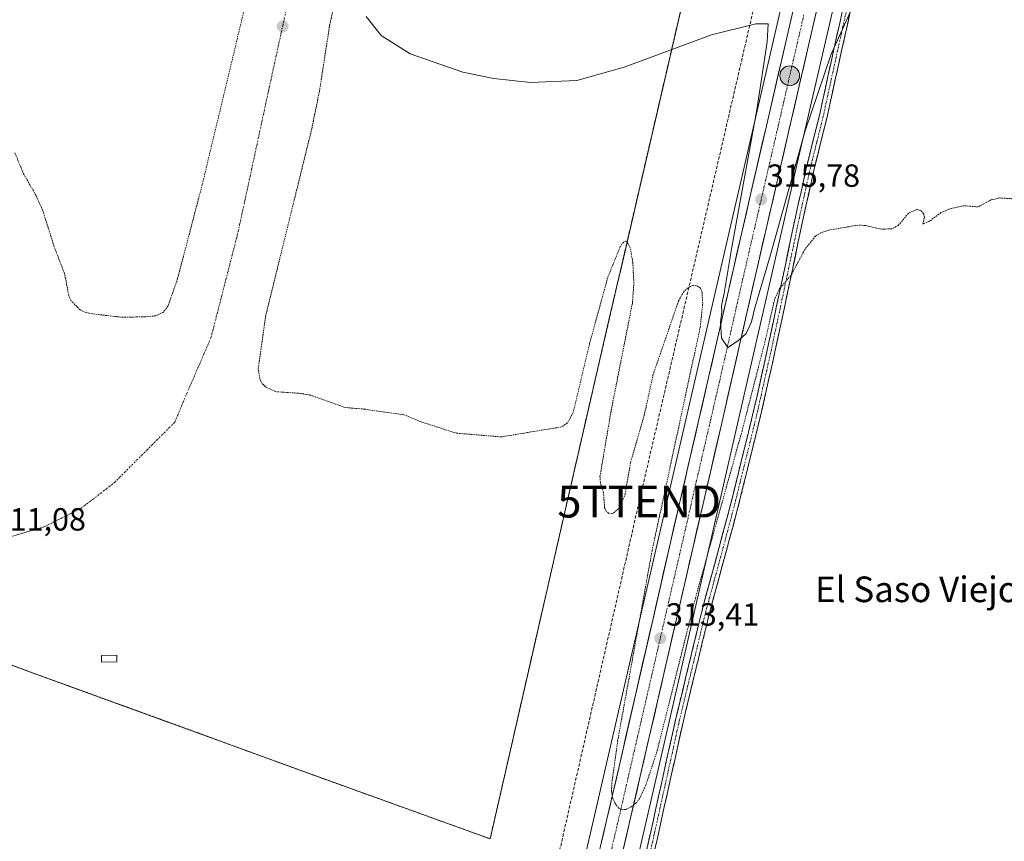
# Model space of a CAD drawing. Units: metres. Extents: x 608057 to 611525, y 4689942 to 4692309.
# Drawn here: x 610757 to 611065, y 4691068 to 4691325 of the extents above; entities that cross this region are included whole.
import ezdxf
from ezdxf.enums import TextEntityAlignment as Align

# ---------------------------------------------------------------- set-up
doc = ezdxf.new("R2010")
doc.units = ezdxf.units.M
doc.header["$MEASUREMENT"] = 0
for name, pattern in [('TRAZO_Y_PUNTO', [1, 0.5, -0.25, 0, -0.25]), ('TRAZOS', [0.75, 0.5, -0.25]), ('TRAZOSX2', [1.5, 1, -0.5])]:
    doc.linetypes.add(name, pattern=pattern)
doc.layers.get('0').update_dxf_attribs({"lineweight": 5})
for name, color, linetype, lineweight in [('Alambrada', 19, 'TRAZOS', 0), ('Camino', 19, 'TRAZOSX2', 0), ('Camino Cxs', 19, 'Continuous', 0), ('Camino eje', 19, 'TRAZO_Y_PUNTO', 0), ('Carretera de calzada única', 19, 'Continuous', 13), ('Carretera de calzada única Cxs', 19, 'Continuous', 13), ('Carretera de calzada única eje', 19, 'TRAZO_Y_PUNTO', 0), ('Carátula', 7, 'Continuous', 5), ('Conducción de hidrocarburos lineal', 6, 'TRAZOSX2', 0), ('Cultivos herbáceos CxS', 92, 'Continuous', 0), ('Curva de nivel auxiliar', 36, 'TRAZOS', 0), ('Curva de nivel normal', 36, 'Continuous', 0), ('Edificación ligera', 1, 'Continuous', 0), ('Edificación ligera Cxs', 1, 'Continuous', 0), ('Núcleo urbano CxS', 19, 'Continuous', 0), ('Punto de cota en terreno', 7, 'Continuous', 0), ('Punto kilométrico de carretera', 7, 'Continuous', 0), ('Recinto industrial', 135, 'TRAZOSX2', 0), ('Recinto industrial CxS', 135, 'Continuous', 0), ('Rótulo de punto de cota en terreno', 19, 'Continuous', 0), ('Texto cartográfico', 19, 'Continuous', 0), ('Torre de tendido puntual', 7, 'Continuous', 0), ('Vía urbana eje', 5, 'TRAZO_Y_PUNTO', 0)]:
    doc.layers.add(name, color=color, linetype=linetype, lineweight=lineweight)
doc.styles.add('Arial', font='txt', dxfattribs={"height": 0.2})

# ---------------------------------------------------------------- blocks, each defined once
blk = doc.blocks.new('*U152')
at = {"layer": 'Cultivos herbáceos CxS', "color": 92, "linetype": 'Continuous', "lineweight": 0}
blk.add_polyline3d([(611502.6, 4691384.55, 316.28), (611508.14, 4691037.12, 313.45), (611457.06, 4691023.5, 313.38), (611411.91, 4691008.74, 313.16), (611362.95, 4690989.53, 312.99), (611267.41, 4690966.82, 312.94), (611194.28, 4690947.56, 312.5), (611122.11, 4690937.94, 311.79), (611077.7, 4690930.52, 311.57), (611077.7, 4690930.52, 311.57), (610984.51, 4690948.53, 311.45), (610935.44, 4690965.86, 311.15), (610929.5, 4690973.73, 311), (610936.52, 4691003.71, 311.66), (610959.68, 4691104, 311.61), (611000.49, 4691281.63, 313.91), (611005.98, 4691305.42, 314.51), (611025.76, 4691391.02, 316.1)], dxfattribs=at)
blk = doc.blocks.new('5PATER')
at = {"layer": 'Carátula', "linetype": 'Continuous', "lineweight": 5}
h = blk.add_hatch(color=250, dxfattribs=at)
edge = h.paths.add_edge_path()
edge.add_ellipse((0, 0.01), major_axis=(-1.33, -1.34), ratio=0.999422, start_angle=0, end_angle=360)
blk = doc.blocks.new('5TTEND')
blk.add_text('5TTEND', height=10).set_placement((0, 0), align=Align.MIDDLE_CENTER)
blk = doc.blocks.new('*U167')
at = {"layer": 'Carretera de calzada única Cxs', "color": 19, "linetype": 'Continuous', "lineweight": 13}
for points in [[(611006.08, 4691327.67, 316.76), (611005.14, 4691323.58, 316.63), (611004.2, 4691319.5, 316.53), (611003.26, 4691315.42, 316.4), (611002.18, 4691310.75, 316.37), (611001.1, 4691306.08, 316.4), (611000.02, 4691301.41, 316.22), (610998.94, 4691296.74, 316.02), (610997.86, 4691292.07, 315.93), (610996.78, 4691287.4, 316.01), (610995.7, 4691282.73, 315.93), (610994.63, 4691278.06, 315.78), (610993.55, 4691273.39, 315.67), (610992.47, 4691268.72, 315.58), (610991.39, 4691264.05, 315.66), (610990.31, 4691259.38, 315.58), (610989.23, 4691254.71, 315.35), (610988.15, 4691250.04, 315.15), (610987.07, 4691245.37, 315.18), (610986.08, 4691241.01, 315.21), (610985.09, 4691236.65, 315.06), (610984.1, 4691232.3, 314.92), (610983.11, 4691227.94, 314.78), (610982.12, 4691223.58, 314.82), (610981.15, 4691219.36, 314.88), (610980.19, 4691215.15, 314.71), (610979.22, 4691210.93, 314.53), (610978.25, 4691206.71, 314.43), (610977.29, 4691202.5, 314.45), (610976.32, 4691198.28, 314.53), (610975.22, 4691193.5, 314.38), (610974.11, 4691188.72, 314.19), (610973.01, 4691183.94, 314.02), (610971.91, 4691179.16, 314.1), (610970.81, 4691174.37, 314.11), (610969.7, 4691169.59, 313.89), (610968.6, 4691164.81, 313.7), (610967.5, 4691160.03, 313.66), (610966.39, 4691155.25, 313.75), (610965.29, 4691150.47, 313.58), (610964.19, 4691145.69, 313.42), (610963.09, 4691140.91, 313.3), (610961.98, 4691136.13, 313.34), (610960.88, 4691131.35, 313.31), (610959.78, 4691126.56, 313.15), (610958.67, 4691121.78, 312.99), (610957.57, 4691117, 312.94), (610956.47, 4691112.22, 313.07), (610955.37, 4691107.44, 312.93), (610954.26, 4691102.66, 312.77), (610953.16, 4691097.88, 312.65), (610952.06, 4691093.1, 312.63), (610950.95, 4691088.32, 312.64), (610949.85, 4691083.53, 312.49), (610948.75, 4691078.75, 312.31), (610947.65, 4691073.97, 312.25), (610946.54, 4691069.19, 312.28), (610945.44, 4691064.41, 312.14)], [(610938.44, 4691066.01, 311.99), (610939.43, 4691070.24, 312.01), (610940.42, 4691074.46, 312.17), (610941.41, 4691078.69, 312.36), (610942.39, 4691082.92, 312.42), (610943.38, 4691087.14, 312.42), (610944.37, 4691091.37, 312.43), (610945.38, 4691095.83, 312.52), (610946.4, 4691100.3, 312.71), (610947.41, 4691104.76, 312.67), (610948.43, 4691109.23, 312.69), (610949.44, 4691113.69, 312.79), (610950.52, 4691118.36, 312.91), (610951.6, 4691123.03, 313.12), (610952.69, 4691127.71, 313.15), (610953.77, 4691132.38, 313.09), (610954.85, 4691137.05, 313.18), (610955.96, 4691141.91, 313.39), (610957.07, 4691146.77, 313.46), (610958.17, 4691151.62, 313.43), (610959.28, 4691156.48, 313.48), (610960.39, 4691161.34, 313.61), (610961.51, 4691166.16, 313.85), (610962.62, 4691170.98, 313.79), (610963.74, 4691175.8, 313.75), (610964.86, 4691180.62, 313.84), (610965.97, 4691185.43, 314.11), (610967.09, 4691190.25, 314.26), (610968.2, 4691195.07, 314.15), (610969.32, 4691199.89, 314.14), (610970.29, 4691204.11, 314.24), (610971.25, 4691208.32, 314.49), (610972.22, 4691212.54, 314.58), (610973.19, 4691216.75, 314.4), (610974.15, 4691220.97, 314.37), (610975.12, 4691225.18, 314.54), (610976.11, 4691229.54, 314.81), (610977.1, 4691233.9, 314.79), (610978.09, 4691238.26, 314.74), (610979.08, 4691242.62, 314.79), (610980.07, 4691246.98, 314.93), (610981.08, 4691251.35, 315.21), (610982.1, 4691255.72, 315.33), (610983.11, 4691260.1, 315.27), (610984.13, 4691264.47, 315.22), (610985.14, 4691268.84, 315.36), (610986.19, 4691273.4, 315.68), (610987.24, 4691277.96, 315.65), (610988.29, 4691282.53, 315.62), (610989.34, 4691287.09, 315.61), (610990.39, 4691291.65, 315.82), (610991.44, 4691296.21, 316.09), (610992.41, 4691300.37, 316.04), (610993.38, 4691304.54, 316.03), (610994.34, 4691308.7, 316.08), (610995.31, 4691312.87, 316.25), (610996.28, 4691317.03, 316.52), (610997.22, 4691321.12, 316.51), (610998.15, 4691325.2, 316.43)]]:
    blk.add_polyline3d(points, dxfattribs=at)
blk = doc.blocks.new('5HITCA')
at = {"layer": 'Carátula', "linetype": 'Continuous', "lineweight": 5}
h = blk.add_hatch(color=1, dxfattribs=at)
edge = h.paths.add_edge_path()
edge.add_arc((0, 0), 3.1, 0.0011, 360.0011)
at = {"layer": 'Carátula', "color": 250, "linetype": 'Continuous', "lineweight": 5}
blk.add_circle((0, 0, 0), 3.1, dxfattribs=at)

msp = doc.modelspace()

# ---------------------------------------------------------------- linework, layer by layer
at = {"layer": 'Alambrada', "color": 19, "linetype": 'TRAZOS', "lineweight": 0}
msp.add_polyline3d([(610295.24, 4691339.92, 313.67), (610321.51, 4691310.08, 313.23), (610361.92, 4691264.92, 313.04), (610383.37, 4691257.53, 312.82), (610428.62, 4691241.06, 312.3), (610476.76, 4691223.76, 310.52), (610512.67, 4691210.55, 309.44), (610593.78, 4691181.23, 309.58), (610639.26, 4691164.68, 310.04), (610669.15, 4691153.94, 310.19), (610714.31, 4691137.87, 310.49), (610763.18, 4691119.82, 310.62), (610803.62, 4691105.15, 310.67), (610844.28, 4691090.28, 310.8), (610904.03, 4691068.73, 311.09), (610934.42, 4691201.69, 311.48), (610945.05, 4691247.64, 312.23), (610968.53, 4691348.97, 315.08), (610979.26, 4691395.56, 315.63), (610988.57, 4691438.09, 315.38), (611009.51, 4691527.96, 315.57), (611014.44, 4691550.71, 315.67)], dxfattribs=at)
at = {"layer": 'Camino', "color": 19, "linetype": 'TRAZOSX2', "lineweight": 0}
for points in [[(610928.42, 4690962.58), (610930.23, 4690964.99), (610931.98, 4690969.33), (610933.79, 4690975.7), (610938.7, 4690997.55), (610947.84, 4691042.05), (610962.05, 4691106.21), (610970.31, 4691140.27), (610975.55, 4691159.56), (610979.4, 4691174.05), (610986.51, 4691202.94), (610990.76, 4691222.01), (610996.23, 4691247.71), (610999.51, 4691263.24), (611002.94, 4691278.77), (611006.97, 4691294.94), (611010.51, 4691311.17), (611015.53, 4691333.82)], [(611017.93, 4691333.29), (611012.91, 4691310.64), (611009.36, 4691294.38), (611005.34, 4691278.21), (611001.91, 4691262.72), (610998.64, 4691247.2), (610993.17, 4691221.49), (610990.76, 4691210.71), (610988.91, 4691202.38), (610981.79, 4691173.44), (610977.93, 4691158.92), (610972.69, 4691139.66), (610967.14, 4691116.74), (610964.45, 4691105.66), (610962.81, 4691098.23), (610950.92, 4691044.59), (610950.24, 4691041.54), (610941.11, 4690997.04), (610936.72, 4690977.51), (610936.17, 4690975.1), (610934.32, 4690968.53), (610932.39, 4690963.77), (610930.66, 4690961.46)]]:
    msp.add_lwpolyline(points, dxfattribs=at)
at = {"layer": 'Camino Cxs', "color": 19, "linetype": 'Continuous', "lineweight": 0}
for points in [[(610952.92, 4691064.96, 311.58), (610953.93, 4691069.55, 311.6), (610954.95, 4691074.13, 311.61), (610955.96, 4691078.71, 311.59), (610956.98, 4691083.3, 311.54), (610957.99, 4691087.88, 311.59), (610959.01, 4691092.46, 311.73), (610960.02, 4691097.04, 311.77), (610961.04, 4691101.63, 311.66), (610962.05, 4691106.21, 311.6), (610963.08, 4691110.47, 311.67), (610964.12, 4691114.73, 311.77), (610965.15, 4691118.98, 311.79), (610966.18, 4691123.24, 311.69), (610967.21, 4691127.5, 311.66), (610968.25, 4691131.76, 311.82), (610969.28, 4691136.01, 311.89), (610970.31, 4691140.27, 311.87), (610971.62, 4691145.09, 311.68), (610972.93, 4691149.92, 311.79), (610974.24, 4691154.74, 311.86), (610975.55, 4691159.56, 311.87), (610976.83, 4691164.39, 311.75), (610978.12, 4691169.22, 311.78), (610979.4, 4691174.05, 311.94), (610980.59, 4691178.87, 311.98), (610981.77, 4691183.68, 311.84), (610982.96, 4691188.5, 311.96), (610984.14, 4691193.31, 312.16), (610985.33, 4691198.13, 312.23), (610986.51, 4691202.94, 312.04), (610987.57, 4691207.71, 312.13), (610988.64, 4691212.48, 312.33), (610989.7, 4691217.24, 312.48), (610990.76, 4691222.01, 312.4), (610991.67, 4691226.29, 312.27), (610992.58, 4691230.58, 312.35), (610993.5, 4691234.86, 312.48), (610994.41, 4691239.14, 312.6), (610995.32, 4691243.43, 312.7), (610996.23, 4691247.71, 312.65), (610997.05, 4691251.59, 312.74), (610997.87, 4691255.48, 313), (610998.69, 4691259.36, 313.24), (610999.51, 4691263.24, 313.39), (611000.37, 4691267.12, 313.44), (611001.23, 4691271.01, 313.34), (611002.08, 4691274.89, 313.36), (611002.94, 4691278.77, 313.55), (611003.95, 4691282.81, 313.76), (611004.96, 4691286.86, 313.93), (611005.96, 4691290.9, 313.91), (611006.97, 4691294.94, 313.87), (611007.86, 4691299, 313.98), (611008.74, 4691303.06, 314.32), (611009.63, 4691307.11, 314.51), (611010.51, 4691311.17, 314.6), (611011.51, 4691315.7, 314.56), (611012.52, 4691320.23, 314.76), (611013.52, 4691324.76, 315.05), (611014.53, 4691329.29, 315.24)], [(611016.93, 4691328.76, 314.99), (611015.92, 4691324.23, 314.85), (611014.92, 4691319.7, 314.53), (611013.91, 4691315.17, 314.36), (611012.91, 4691310.64, 314.26), (611012.02, 4691306.58, 314.15), (611011.14, 4691302.51, 314), (611010.25, 4691298.45, 313.76), (611009.36, 4691294.38, 313.68), (611008.36, 4691290.34, 313.61), (611007.35, 4691286.3, 313.55), (611006.35, 4691282.25, 313.45), (611005.34, 4691278.21, 313.3), (611004.48, 4691274.34, 313.17), (611003.63, 4691270.47, 313.09), (611002.77, 4691266.59, 313.02), (611001.91, 4691262.72, 312.92), (611001.09, 4691258.84, 312.8), (611000.28, 4691254.96, 312.71), (610999.46, 4691251.08, 312.55), (610998.64, 4691247.2, 312.42), (610997.73, 4691242.92, 312.37), (610996.82, 4691238.63, 312.33), (610995.91, 4691234.35, 312.27), (610994.99, 4691230.06, 312.17), (610994.08, 4691225.78, 312.1), (610993.17, 4691221.49, 312.08), (610992.37, 4691217.9, 312.09), (610991.56, 4691214.3, 312.06), (610990.76, 4691210.71, 312.05), (610989.84, 4691206.55, 311.96), (610988.91, 4691202.38, 311.89), (610987.72, 4691197.56, 311.88), (610986.54, 4691192.73, 311.81), (610985.35, 4691187.91, 311.74), (610984.16, 4691183.09, 311.7), (610982.98, 4691178.26, 311.72), (610981.79, 4691173.44, 311.75), (610980.83, 4691169.81, 311.66), (610979.86, 4691166.18, 311.62), (610978.9, 4691162.55, 311.61), (610977.93, 4691158.92, 311.59), (610976.62, 4691154.11, 311.58), (610975.31, 4691149.29, 311.62), (610974, 4691144.48, 311.56), (610972.69, 4691139.66, 311.56), (610971.58, 4691135.08, 311.55), (610970.47, 4691130.49, 311.6), (610969.36, 4691125.91, 311.56), (610968.25, 4691121.32, 311.54), (610967.14, 4691116.74, 311.55), (610966.24, 4691113.05, 311.57), (610965.35, 4691109.35, 311.52), (610964.45, 4691105.66, 311.5), (610963.63, 4691101.95, 311.51), (610962.81, 4691098.23, 311.54), (610961.73, 4691093.35, 311.56), (610960.65, 4691088.48, 311.55), (610959.57, 4691083.6, 311.48), (610958.49, 4691078.72, 311.48), (610957.41, 4691073.85, 311.53), (610956.32, 4691068.97, 311.58), (610955.24, 4691064.1, 311.57)]]:
    msp.add_polyline3d(points, dxfattribs=at)
at = {"layer": 'Camino eje', "color": 19, "linetype": 'TRAZO_Y_PUNTO', "lineweight": 0}
msp.add_lwpolyline([(611016.73, 4691333.56), (611011.71, 4691310.91), (611008.17, 4691294.66), (611006.16, 4691286.58), (611004.14, 4691278.49), (611002.43, 4691270.73), (611000.71, 4691262.98), (610999.07, 4691255.22), (610997.44, 4691247.46), (610991.97, 4691221.75), (610990.76, 4691216.36), (610988.64, 4691206.83), (610987.71, 4691202.66), (610980.6, 4691173.75), (610976.74, 4691159.24), (610974.12, 4691149.61), (610971.5, 4691139.97), (610968.73, 4691128.51), (610964.6, 4691111.48), (610963.25, 4691105.94), (610962.43, 4691102.22), (610955.33, 4691070.14), (610949.38, 4691043.32)], dxfattribs=at)
at = {"layer": 'Carretera de calzada única', "color": 19, "linetype": 'Continuous', "lineweight": 13}
for points in [[(610916.85, 4690971.51), (610920.35, 4690987.01), (610924.94, 4691006.87), (610929.16, 4691025.23), (610933.5, 4691043.98), (610938.44, 4691066.01), (610944.37, 4691091.37), (610949.44, 4691113.69), (610954.85, 4691137.05), (610960.39, 4691161.34), (610969.32, 4691199.89), (610975.12, 4691225.18), (610980.07, 4691246.98), (610985.14, 4691268.84), (610991.44, 4691296.21), (610996.28, 4691317.03), (611000.96, 4691337.46)], [(611007.96, 4691335.83), (611003.26, 4691315.42), (610987.07, 4691245.37), (610982.12, 4691223.58), (610976.32, 4691198.28), (610945.44, 4691064.41), (610940.5, 4691042.39), (610923.01, 4690966.32)]]:
    msp.add_lwpolyline(points, dxfattribs=at)
at = {"layer": 'Carretera de calzada única eje', "color": 19, "linetype": 'TRAZO_Y_PUNTO', "lineweight": 0}
msp.add_lwpolyline([(611002.12, 4691326.43), (610997.35, 4691305.82), (610994.21, 4691292.12), (610983.57, 4691246.18), (610981.08, 4691235.28), (610978.62, 4691224.37), (610975.73, 4691211.73), (610972.82, 4691199.1), (610968.35, 4691179.82), (610965.58, 4691167.67), (610950.14, 4691100.73), (610947.44, 4691089.05), (610944.89, 4691077.89), (610941.94, 4691065.21), (610939.46, 4691054.19), (610937, 4691043.19), (610934.82, 4691033.82), (610932.73, 4691024.64), (610923.98, 4690986.6), (610921.69, 4690976.66), (610919.94, 4690968.98), (610919, 4690964.89), (610918.65, 4690963.37)], dxfattribs=at)
at = {"layer": 'Conducción de hidrocarburos lineal', "color": 6, "linetype": 'TRAZOSX2', "lineweight": 0}
msp.add_polyline3d([(611021.4, 4691481.51, 316.08), (611016.79, 4691469.4, 316.07), (610987.9, 4691334.74, 315.29), (610950.63, 4691174.21, 311.76), (610906.1, 4690978.77, 310.9), (610901.54, 4690976.2, 310.91), (610890.4, 4690926.06, 309.5), (610851.9, 4690752.65, 307.1), (610854.15, 4690720.9, 307.7), (610855.17, 4690614.41, 306.64), (610855.98, 4690496.53, 306.16), (610858.14, 4690436.13, 306.12), (610860.11, 4690317.56, 305.5), (610876.6, 4690069.18, 304.23), (610882.14, 4689985.59, 303.95)], dxfattribs=at)
at = {"layer": 'Cultivos herbáceos CxS', "color": 92, "linetype": 'Continuous', "lineweight": 0}
msp.add_polyline3d([(611025.76, 4691391.02, 316.1), (611005.98, 4691305.42, 314.51), (611000.49, 4691281.63, 313.91), (610959.68, 4691104, 311.61), (610936.52, 4691003.71, 311.66), (610929.5, 4690973.73, 311)], dxfattribs=at)
at = {"layer": 'Curva de nivel auxiliar', "color": 36, "linetype": 'TRAZOS', "lineweight": 0}
for points in [[(611077.93, 4691268.22, 312.5), (611063.4, 4691269.13, 312.5), (611060.62, 4691268.5, 312.5), (611056.6, 4691266.35, 312.5), (611052.02, 4691266.71, 312.5), (611047.49, 4691265.62, 312.5), (611044.98, 4691264.58, 312.5), (611041.34, 4691261.82, 312.5), (611039.34, 4691260.92, 312.5), (611039.79, 4691263.03, 312.5), (611039.58, 4691264.21, 312.5), (611038.7, 4691265.19, 312.5), (611037.4, 4691265.53, 312.5), (611034.84, 4691264.35, 312.5), (611031.62, 4691260.5, 312.5), (611029.65, 4691259.5, 312.5), (611026.35, 4691259.37, 312.5), (611021.37, 4691260.52, 312.5), (611019.11, 4691260.65, 312.5), (611009.97, 4691259.07, 312.5), (611007.42, 4691258.24, 312.5), (611005.76, 4691257.23, 312.5), (611002.42, 4691253.02, 312.5), (610998.03, 4691244.84, 312.5), (610994.51, 4691240.8, 312.5), (610992.92, 4691237.24, 312.5), (610990.16, 4691224.99, 312.5), (610982.81, 4691196.35, 312.5), (610968.22, 4691144, 312.5), (610956.18, 4691096.02, 312.5), (610952.72, 4691085.54, 312.5), (610950.81, 4691081.39, 312.5), (610949.71, 4691079.93, 312.5), (610948.16, 4691078.69, 312.5), (610946.46, 4691077.91, 312.5), (610945.36, 4691077.81, 312.5), (610944.23, 4691078.33, 312.5), (610943.07, 4691079.78, 312.5), (610942.27, 4691081.62, 312.5), (610941.96, 4691083.61, 312.5), (610942.17, 4691087.04, 312.5), (610943.89, 4691099.29, 312.5), (610954.66, 4691158.85, 312.5), (610969.7, 4691228.67, 312.5), (610970.49, 4691236.18, 312.5), (610970.26, 4691240, 312.5), (610969.76, 4691240.91, 312.5), (610968.58, 4691241.7, 312.5), (610967.59, 4691241.8, 312.5), (610966.53, 4691241.48, 312.5), (610964.6, 4691239.92, 312.5), (610962.93, 4691236.91, 312.5), (610955.02, 4691213.98, 312.5), (610952.25, 4691201.37, 312.5), (610947.94, 4691186.44, 312.5), (610946.15, 4691176.07, 312.5), (610944.15, 4691171.95, 312.5), (610942.32, 4691170.37, 312.5), (610941.04, 4691170.54, 312.5), (610940.29, 4691171.22, 312.5), (610939.83, 4691172.2, 312.5), (610939.45, 4691177.1, 312.5), (610938.5, 4691180.12, 312.5), (610938.36, 4691181.99, 312.5), (610941.85, 4691202.59, 312.5), (610948.53, 4691236.36, 312.5), (610948.97, 4691242.44, 312.5), (610948.63, 4691249.09, 312.5), (610947.84, 4691253.5, 312.5), (610946.75, 4691255.57, 312.5), (610945.68, 4691255.34, 312.5), (610944.72, 4691253.96, 312.5), (610940.79, 4691244.25, 312.5), (610935.08, 4691223.46, 312.5), (610930, 4691202.06, 312.5), (610928.21, 4691198.76, 312.5), (610926.37, 4691197.53, 312.5), (610907.51, 4691194.42, 312.5), (610893.38, 4691195.6, 312.5), (610882.35, 4691199.15, 312.5), (610877.04, 4691201.35, 312.5), (610864.82, 4691203.08, 312.5), (610858.75, 4691203.59, 312.5), (610847.98, 4691207.42, 312.5), (610844.74, 4691208.02, 312.5), (610836.92, 4691208.57, 312.5), (610833.76, 4691210.1, 312.5), (610832.65, 4691211.22, 312.5), (610831.97, 4691212.53, 312.5), (610831.53, 4691215.65, 312.5), (610833.81, 4691232.08, 312.5), (610848.25, 4691290.73, 312.5), (610850.63, 4691302.35, 312.5), (610853.83, 4691322.98, 312.5), (610870.28, 4691400.57, 312.5)], [(610835.52, 4691362.88, 312.5), (610814.03, 4691273.37, 312.5), (610806.31, 4691243.92, 312.5), (610803.3, 4691235.25, 312.5), (610801.73, 4691233.33, 312.5), (610799.47, 4691232.29, 312.5), (610796.15, 4691231.95, 312.5), (610788.66, 4691231.85, 312.5), (610779.62, 4691232.89, 312.5), (610777.61, 4691233.33, 312.5), (610775.8, 4691234.14, 312.5), (610773.05, 4691236.96, 312.5), (610772.26, 4691238.7, 312.5), (610770.98, 4691245.41, 312.5), (610767.65, 4691254.11, 312.5), (610764.15, 4691265.18, 312.5), (610762.07, 4691269.91, 312.5), (610758.24, 4691276.52, 312.5), (610755.41, 4691283.24, 312.5)]]:
    msp.add_polyline3d(points, dxfattribs=at)
at = {"layer": 'Curva de nivel normal', "color": 36, "linetype": 'Continuous', "lineweight": 0}
msp.add_polyline3d([(611017.2, 4691328.62, 315), (611010.61, 4691314.11, 315), (611002.38, 4691289.83, 315), (610991.64, 4691251.36, 315), (610986.82, 4691234.74, 315), (610985.74, 4691230.4, 315), (610984.04, 4691226.71, 315), (610981.71, 4691224.52, 315), (610978.37, 4691222.33, 315), (610976.34, 4691225.3, 315), (610976.03, 4691230.32, 315), (610976.42, 4691233.38, 315), (610976.35, 4691235.44, 315), (610977.2, 4691239.33, 315), (610979.64, 4691253.79, 315), (610987.36, 4691296.66, 315), (610990.64, 4691317.93, 315), (610990.92, 4691323.54, 315), (610987.14, 4691323.59, 315), (610973.22, 4691320.15, 315), (610945.94, 4691310.06, 315), (610931.11, 4691305.88, 315), (610916.68, 4691305.19, 315), (610905.19, 4691306.45, 315), (610895.52, 4691308.47, 315), (610878.99, 4691314.23, 315), (610869.97, 4691319.9, 315), (610865.23, 4691325.83, 315)], dxfattribs=at)
at = {"layer": 'Edificación ligera', "color": 1, "linetype": 'Continuous', "lineweight": 0}
msp.add_polyline3d([(610787.36, 4691124.08, 310.69), (610782.55, 4691124.01, 310.52), (610782.51, 4691126.05, 310.59), (610787.34, 4691126.13, 310.66), (610787.36, 4691124.08, 310.69)], dxfattribs=at)
at = {"layer": 'Edificación ligera Cxs', "color": 1, "linetype": 'Continuous', "lineweight": 0}
msp.add_polyline3d([(610787.36, 4691124.08, 310.69), (610782.55, 4691124.01, 310.52), (610782.51, 4691126.05, 310.59), (610787.34, 4691126.13, 310.66), (610787.36, 4691124.08, 310.69)], close=True, dxfattribs=at)
at = {"layer": 'Núcleo urbano CxS', "color": 19, "linetype": 'Continuous', "lineweight": 0}
for points in [[(610635.82, 4692107.74, 325.17), (610864.94, 4692299.08, 326.8), (611220.25, 4692304.65, 328.91), (611218.27, 4692294.35, 328.92), (611143.55, 4691973.31, 326.72), (611086.67, 4691725.93, 323.71), (610906.19, 4690944.19, 309.96), (610906.19, 4690944.19, 309.96), (610826.07, 4690982.35, 310.65), (610727.27, 4691031.75, 310.9)], [(611220.25, 4692304.65, 328.91), (611218.27, 4692294.35, 328.92), (611143.55, 4691973.31, 326.72), (611086.67, 4691725.93, 323.71), (610906.19, 4690944.19, 309.96)], [(611220.25, 4692304.65, 328.91), (611218.27, 4692294.35, 328.92), (611143.55, 4691973.31, 326.72), (611086.67, 4691725.93, 323.71), (610906.19, 4690944.19, 309.96)], [(610858.72, 4690723.36, 308.22), (610863.95, 4690758.55, 307.89), (610864.02, 4690758.94, 307.88), (610864.06, 4690759.15, 307.88), (610879.92, 4690829.04, 308.22), (610879.92, 4690829.07, 308.22), (610894.79, 4690893.17, 308.94), (610900.18, 4690917.27, 309.55), (610906.19, 4690944.19, 309.96), (611086.67, 4691725.93, 323.71)], [(611025.76, 4691391.02, 316.1), (611005.98, 4691305.42, 314.51), (611000.49, 4691281.63, 313.91), (610959.68, 4691104, 311.61), (610936.52, 4691003.71, 311.66), (610929.5, 4690973.73, 311), (610926.56, 4690961.19, 310.4), (610926.55, 4690961.15, 310.4), (610924.04, 4690950.69, 310.26), (610915.32, 4690911.67, 309.45), (610910.4, 4690889.65, 307.89), (610910.38, 4690889.58, 307.89), (610895.52, 4690825.48, 307.78), (610879.73, 4690755.9, 307.96)], [(611025.76, 4691391.02, 316.1), (611005.98, 4691305.42, 314.51), (611000.49, 4691281.63, 313.91), (610959.68, 4691104, 311.61), (610936.52, 4691003.71, 311.66), (610929.5, 4690973.73, 311)]]:
    msp.add_polyline3d(points, dxfattribs=at)
at = {"layer": 'Recinto industrial', "color": 135, "linetype": 'TRAZOSX2', "lineweight": 0}
for points in [[(610904.03, 4691068.73, 311.09), (610910.88, 4691098.69, 310.94), (610911.33, 4691100.65, 310.94), (610917.24, 4691126.53, 311.05), (610928.86, 4691177.38, 311.17), (610934.42, 4691201.69, 311.48), (610940.77, 4691229.16, 311.82), (610943.67, 4691241.66, 312.09), (610945.05, 4691247.64, 312.23), (610954.33, 4691287.7, 313.58), (610968.53, 4691348.97, 315.08)], [(610714.33, 4691137.86, 310.49), (610763.18, 4691119.82, 310.62), (610803.62, 4691105.15, 310.67), (610836.61, 4691093.09, 310.82), (610844.28, 4691090.28, 310.8), (610904.03, 4691068.73, 311.09)]]:
    msp.add_polyline3d(points, dxfattribs=at)
at = {"layer": 'Recinto industrial CxS', "color": 135, "linetype": 'Continuous', "lineweight": 0}
msp.add_polyline3d([(610968.53, 4691348.97, 315.08), (610954.33, 4691287.7, 313.58), (610945.05, 4691247.64, 312.23), (610943.67, 4691241.66, 312.09), (610940.77, 4691229.16, 311.82), (610934.42, 4691201.69, 311.48), (610928.86, 4691177.38, 311.17), (610917.24, 4691126.53, 311.05), (610911.33, 4691100.65, 310.94), (610910.88, 4691098.69, 310.94), (610904.03, 4691068.73, 311.09), (610904.03, 4691068.73, 311.09), (610844.28, 4691090.28, 310.8), (610836.61, 4691093.09, 310.82), (610803.62, 4691105.15, 310.67), (610763.18, 4691119.82, 310.62), (610714.33, 4691137.86, 310.49)], dxfattribs=at)
at = {"layer": 'Vía urbana eje', "color": 5, "linetype": 'TRAZO_Y_PUNTO', "lineweight": 0}
msp.add_lwpolyline([(610703.9, 4691161.42), (610707.58, 4691160.21), (610731.21, 4691157.39), (610750.58, 4691162.12), (610764.76, 4691166.37), (610776.1, 4691172.05), (610786.51, 4691180.08), (610805.41, 4691199), (610809.19, 4691207.98), (610816.75, 4691225.46), (610825.25, 4691258.57), (610834.71, 4691302.53), (610845.39, 4691351.28), (610855.78, 4691395.73), (610876.57, 4691480.37), (610888.87, 4691523.39), (610911.55, 4691599.03), (610928.55, 4691648.69), (610935.42, 4691669.14)], dxfattribs=at)

# ---------------------------------------------------------------- block references
at = {"layer": 'Carretera de calzada única Cxs', "color": 19, "linetype": 'Continuous', "lineweight": 13}
msp.add_blockref('*U167', (0, 0), dxfattribs=at)
at = {"layer": 'Cultivos herbáceos CxS', "color": 92, "linetype": 'Continuous', "lineweight": 0}
msp.add_blockref('*U152', (0, 0), dxfattribs=at)
at = {"layer": 'Punto de cota en terreno', "linetype": 'Continuous', "lineweight": 0}
for p in [(610839.14, 4691322.77, 312.46), (610988.78, 4691268.67, 315.78), (610957.24, 4691131.45, 313.41)]:
    msp.add_blockref('5PATER', p, dxfattribs=at)
at = {"layer": 'Punto kilométrico de carretera', "linetype": 'Continuous', "lineweight": 0}
msp.add_blockref('5HITCA', (610997.7, 4691307.34, 316.41), dxfattribs=at)
at = {"layer": 'Torre de tendido puntual', "linetype": 'Continuous', "lineweight": 0}
msp.add_blockref('5TTEND', (610950.63, 4691174.21, 311.76), dxfattribs=at)

# ---------------------------------------------------------------- texts
at = {"layer": 'Rótulo de punto de cota en terreno', "color": 19, "linetype": 'Continuous', "lineweight": 0, "style": 'Arial'}
for s, p in [('315,78', (610990.54, 4691270.43)), ('311,08', (610748.49, 4691162.94)), ('313,41', (610959, 4691133.21))]:
    msp.add_text(s, height=7, dxfattribs=at).set_placement(p, align=Align.BOTTOM_LEFT)
at = {"layer": 'Texto cartográfico', "color": 19, "linetype": 'Continuous', "lineweight": 0, "style": 'Arial'}
msp.add_text('El Saso Viejo', height=8, dxfattribs=at).set_placement((611037.49, 4691146.74), align=Align.MIDDLE_CENTER)

doc.saveas('drawing.dxf')
